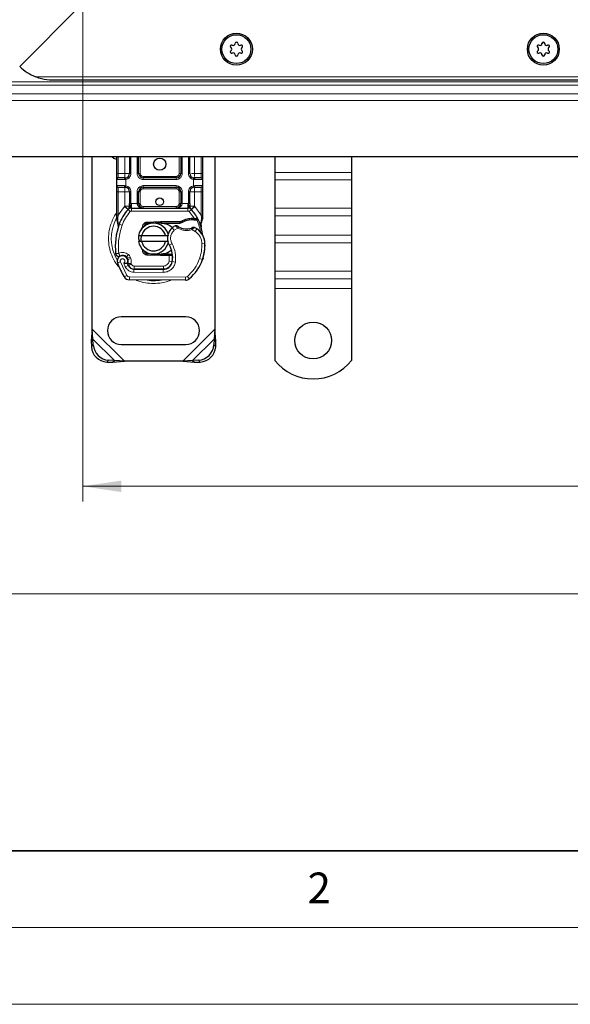
# Model space of a CAD drawing. Units: millimetres. Extents: x 0 to 420, y 0 to 297.
# Drawn here: x 70 to 106, y 0 to 64 of the extents above; entities that cross this region are included whole.
import ezdxf

# ---------------------------------------------------------------- set-up
doc = ezdxf.new("R2010")
doc.units = ezdxf.units.MM
doc.styles.add('SLDTEXTSTYLE0', font='TXT', dxfattribs={"width": 0.605})
doc.dimstyles.new('SLDDIMSTYLE0', dxfattribs={"dimtxt": 2.568319, "dimasz": 2.5, "dimexe": 0, "dimexo": 0.0625, "dimgap": 0.64208, "dimtad": 1, "dimlfac": 5, "dimrnd": 1e-09, "dimzin": 12, "dimdsep": 46, "dimtxsty": 'SLDTEXTSTYLE0', "dimsah": 1, "dimcen": 0.09, "dimadec": 0, "dimazin": 3, "dimtfac": 1, "dimtdec": 3, "dimtofl": 0, "dimtmove": 0, "dimatfit": 3, "dimfxl": 0, "dimfrac": 2, "dimtolj": 1, "dimtzin": 12, "dimarcsym": 0})

# ---------------------------------------------------------------- blocks, each defined once
blk = doc.blocks.new('_D_3')
at = {"color": 7, "linetype": 'Continuous', "lineweight": 0}
for p, q in [((74.534, 64.97), (74.534, 32.77)), ((174.534, 64.97), (174.534, 32.77)), ((74.534, 33.77), (174.534, 33.77))]:
    blk.add_line(p, q, dxfattribs=at)
at = {"color": 7, "linetype": 'Continuous', "lineweight": 18}
for points in [[(74.534, 33.77), (77.034, 33.395), (77.034, 34.145)], [(174.534, 33.77), (172.034, 34.145), (172.034, 33.395)]]:
    blk.add_solid(points, dxfattribs=at)
at = {"color": 7, "linetype": 'Continuous', "lineweight": 18, "insert": (121.594, 37.181), "char_height": 2.6458, "attachment_point": 1, "style": 'SLDTEXTSTYLE0'}
blk.add_mtext('500', dxfattribs=at)
blk = doc.blocks.new('_D_4')
at = {"color": 7, "linetype": 'Continuous', "lineweight": 0}
for p, q in [((64.534, 57.97), (64.534, 25.77)), ((184.534, 57.97), (184.534, 25.77)), ((64.534, 26.77), (184.534, 26.77))]:
    blk.add_line(p, q, dxfattribs=at)
at = {"color": 7, "linetype": 'Continuous', "lineweight": 18}
for points in [[(64.534, 26.77), (67.034, 26.395), (67.034, 27.145)], [(184.534, 26.77), (182.034, 27.145), (182.034, 26.395)]]:
    blk.add_solid(points, dxfattribs=at)
at = {"color": 7, "linetype": 'Continuous', "lineweight": 18, "insert": (121.594, 30.181), "char_height": 2.6458, "attachment_point": 1, "style": 'SLDTEXTSTYLE0'}
blk.add_mtext('600', dxfattribs=at)

msp = doc.modelspace()

# ---------------------------------------------------------------- linework, layer by layer
at = {"color": 7, "linetype": 'Continuous', "lineweight": 25}
for p, q in [((70.4129, 61.1486), (74.3342, 65.0699)), ((74.3342, 65.0699), (70.4129, 61.1486)), ((72.5342, 60.2699), (176.5342, 60.2699)), ((67.5342, 55.2699), (124.5342, 55.2699)), ((75.1342, 44.0221), (75.1342, 55.2699)), ((76.7342, 54.1699), (76.7342, 55.2699)), ((77.5644, 55.2699), (77.5644, 54.1699)), ((78.1644, 54.1699), (78.1644, 55.2699)), ((80.9039, 55.2699), (80.9039, 54.1699)), ((81.5039, 54.1699), (81.5039, 55.2699)), ((82.3342, 55.2699), (82.3342, 54.1699)), ((83.1342, 55.2699), (83.1342, 44.0221)), ((87.0342, 55.2699), (87.0342, 54.2359)), ((92.0342, 55.2699), (92.0342, 54.2359)), ((87.0342, 54.2359), (87.0342, 53.741)), ((92.0342, 54.2359), (92.0342, 53.741)), ((76.7342, 53.3699), (76.7342, 53.7699)), ((77.2644, 53.8699), (77.3168, 53.8745)), ((80.6039, 53.8699), (78.4644, 53.8699)), ((81.8039, 53.8699), (81.7516, 53.8745)), ((82.3342, 53.7699), (82.3342, 53.3699)), ((87.0342, 53.741), (87.0342, 51.9025)), ((92.0342, 53.741), (92.0342, 51.9025)), ((76.7342, 51.4431), (76.7342, 52.9699)), ((77.2644, 53.2699), (77.3168, 53.2653)), ((77.2644, 53.2699), (77.3465, 53.2536)), ((77.5644, 52.9699), (77.5644, 52.2093)), ((78.1644, 52.2099), (78.1644, 52.9699)), ((78.4644, 53.2699), (80.6039, 53.2699)), ((80.9039, 52.9699), (80.9039, 52.2099)), ((81.5039, 52.2093), (81.5039, 52.9699)), ((81.8039, 53.2699), (81.7516, 53.2653)), ((82.3342, 52.9699), (82.3342, 51.4431)), ((76.7342, 51.25), (76.7342, 51.4431)), ((77.4782, 51.8204), (77.483, 51.8253)), ((77.6919, 51.9099), (81.3764, 51.9099)), ((81.5853, 51.8253), (81.5902, 51.8204)), ((82.3342, 51.4431), (82.3342, 51.2856)), ((87.0342, 51.9025), (87.0342, 51.4075)), ((87.0342, 51.4075), (87.0342, 50.1347)), ((92.0342, 51.9025), (92.0342, 51.4075)), ((92.0342, 51.4075), (92.0342, 50.1347)), ((76.7342, 51.25), (76.7385, 51.1876)), ((76.7385, 51.1876), (76.7501, 51.1288)), ((76.739, 51.1908), (76.7489, 51.1337)), ((76.7501, 51.1288), (76.8144, 50.8223)), ((76.8351, 50.8742), (76.829, 50.6636)), ((78.715, 50.994), (79.5898, 51.029)), ((78.9536, 50.9035), (78.719, 50.8941)), ((79.5938, 50.9291), (79.2355, 50.9148)), ((79.5898, 51.029), (79.6342, 51.0299)), ((79.6342, 51.0299), (80.9173, 51.0299)), ((79.6342, 50.9299), (80.8476, 50.9299)), ((80.8476, 50.9299), (80.9173, 51.0299)), ((80.8476, 50.9299), (81.0323, 50.9831)), ((81.0323, 50.9831), (80.9173, 51.0299)), ((81.596, 51.2421), (81.7729, 51.242)), ((81.7701, 51.142), (81.8303, 51.1397)), ((81.7729, 51.242), (81.8352, 51.2393)), ((82.02, 51.2087), (81.965, 51.1301)), ((82.2139, 50.9181), (82.2358, 50.6556)), ((82.2357, 50.708), (82.2354, 50.8642)), ((82.3342, 51.2856), (82.3206, 51.1821)), ((76.8318, 50.6628), (76.829, 50.6636)), ((78.1544, 50.1199), (78.3596, 50.1199)), ((78.3525, 50.5273), (78.4294, 50.6563)), ((78.3596, 50.1199), (79.9088, 50.1199)), ((79.9088, 50.1199), (80.114, 50.1199)), ((82.232, 50.6703), (82.2355, 50.6566)), ((87.0342, 50.1347), (87.0342, 49.6397)), ((92.0342, 50.1347), (92.0342, 49.6397)), ((78.3596, 49.7199), (78.1544, 49.7199)), ((79.9088, 49.7199), (78.3596, 49.7199)), ((80.114, 49.7199), (79.9088, 49.7199)), ((87.0342, 49.6397), (87.0342, 47.8013)), ((92.0342, 49.6397), (92.0342, 47.8013)), ((79.5898, 48.8108), (78.715, 48.8458)), ((78.719, 48.9457), (78.9536, 48.9363)), ((79.2355, 48.9251), (79.5938, 48.9107)), ((79.6342, 48.8099), (79.5898, 48.8108)), ((80.1472, 48.9099), (79.6342, 48.9099)), ((80.1472, 48.8099), (79.6342, 48.8099)), ((80.1542, 48.9099), (80.1472, 48.9099)), ((80.1609, 48.8099), (80.1472, 48.8099)), ((80.3617, 48.8106), (80.2498, 48.9099)), ((80.2498, 48.9099), (80.3656, 48.9099)), ((77.4624, 48.5515), (77.4315, 48.6426)), ((77.5024, 48.1654), (77.4614, 48.256)), ((82.3583, 48.6395), (82.3157, 48.525)), ((77.8567, 47.9273), (79.7639, 47.9176)), ((79.7742, 47.9299), (77.867, 47.9299)), ((79.8879, 47.9299), (79.7742, 47.9299)), ((87.0342, 47.8013), (87.0342, 47.3063)), ((92.0342, 47.8013), (92.0342, 47.3063)), ((81.2076, 47.2102), (77.5626, 47.2288)), ((87.0342, 47.3063), (87.0342, 46.6699)), ((92.0342, 47.3063), (92.0342, 46.6699)), ((87.0342, 46.6699), (87.0342, 41.9724)), ((92.0342, 46.6699), (92.0342, 41.9724)), ((81.2342, 44.8199), (77.0342, 44.8199)), ((75.1342, 44.0221), (75.0669, 43.2526)), ((75.1865, 43.3722), (75.1342, 44.0221)), ((83.1342, 44.0221), (83.0819, 43.3722)), ((83.2014, 43.2526), (83.1342, 44.0221)), ((75.1865, 43.3722), (75.0669, 43.2526)), ((75.0669, 43.2526), (75.0857, 42.8714)), ((75.2052, 42.9909), (75.1865, 43.3722)), ((77.0342, 43.0199), (81.2342, 43.0199)), ((83.0819, 43.3722), (83.0632, 42.9909)), ((83.2014, 43.2526), (83.0819, 43.3722)), ((83.1827, 42.8714), (83.2014, 43.2526)), ((76.0857, 41.8714), (76.4669, 41.8526)), ((76.5865, 41.9722), (76.2052, 41.9909)), ((76.4669, 41.8526), (76.5865, 41.9722)), ((76.4669, 41.8526), (77.2364, 41.9199)), ((77.2364, 41.9199), (76.5865, 41.9722)), ((81.032, 41.9199), (77.2364, 41.9199)), ((81.6819, 41.9722), (81.032, 41.9199)), ((81.032, 41.9199), (81.8014, 41.8526)), ((82.0632, 41.9909), (81.6819, 41.9722)), ((81.6819, 41.9722), (81.8014, 41.8526)), ((81.8014, 41.8526), (82.1827, 41.8714))]:
    msp.add_line(p, q, dxfattribs=at)
at = {"color": 8, "linetype": 'Continuous', "lineweight": 18}
for p, q in [((71.4572, 60.4699), (177.6112, 60.4699)), ((124.5342, 59.922), (69.1863, 59.922)), ((69.3985, 60.1342), (124.5342, 60.1342)), ((68.6099, 59.3456), (124.5342, 59.3456)), ((68.1857, 58.9214), (124.5342, 58.9214)), ((76.8342, 54.1699), (76.8342, 55.2699)), ((77.2644, 54.1699), (77.2644, 55.2699)), ((77.6644, 55.2699), (77.6644, 54.1699)), ((78.0644, 54.1699), (78.0644, 55.2699)), ((78.2644, 55.2699), (78.2644, 54.1699)), ((80.8039, 54.1699), (80.8039, 55.2699)), ((81.0039, 55.2699), (81.0039, 54.1699)), ((81.4039, 54.1699), (81.4039, 55.2699)), ((81.8039, 55.2699), (81.8039, 54.1699)), ((82.2342, 55.2699), (82.2342, 54.1699)), ((76.7342, 54.1699), (76.8342, 54.1699)), ((76.8342, 53.8699), (76.8342, 54.1699)), ((76.8342, 54.1699), (77.2644, 54.1699)), ((77.6644, 54.1699), (77.5644, 54.1699)), ((78.0644, 54.1699), (78.1644, 54.1699)), ((78.1644, 54.1699), (78.2644, 54.1699)), ((78.4644, 53.9699), (78.4644, 53.8699)), ((78.4644, 53.9699), (80.6039, 53.9699)), ((80.6039, 53.8699), (80.6039, 53.9699)), ((80.8039, 54.1699), (80.9039, 54.1699)), ((80.9039, 54.1699), (81.0039, 54.1699)), ((81.4039, 54.1699), (81.5039, 54.1699)), ((81.8039, 54.1699), (82.2342, 54.1699)), ((82.2342, 54.1699), (82.2342, 53.8699)), ((82.3342, 54.1699), (82.2342, 54.1699)), ((92.0342, 54.2359), (87.0342, 54.2359)), ((77.2505, 53.7699), (76.7342, 53.7699)), ((76.7342, 53.3699), (77.2505, 53.3699)), ((77.3342, 53.776), (77.2505, 53.7699)), ((77.2505, 53.3699), (77.3342, 53.3638)), ((77.3342, 53.776), (77.3342, 53.3638)), ((78.4644, 53.7699), (78.4644, 53.8699)), ((80.6039, 53.7699), (78.4644, 53.7699)), ((78.4644, 53.3699), (80.6039, 53.3699)), ((78.4644, 53.3699), (78.4644, 53.2699)), ((80.6039, 53.7699), (80.6039, 53.8699)), ((80.6039, 53.3699), (80.6039, 53.2699)), ((81.7342, 53.3638), (81.7342, 53.776)), ((81.8179, 53.7699), (81.7342, 53.776)), ((81.7342, 53.3638), (81.8179, 53.3699)), ((82.3342, 53.7699), (81.8179, 53.7699)), ((81.8179, 53.3699), (82.3342, 53.3699)), ((92.0342, 53.741), (87.0342, 53.741)), ((76.7342, 52.9699), (76.8342, 52.9699)), ((76.8342, 52.9699), (76.8342, 53.2699)), ((77.2644, 52.9699), (76.8342, 52.9699)), ((76.8342, 51.4431), (76.8342, 52.9699)), ((77.2644, 52.0309), (77.2644, 52.9699)), ((77.6644, 52.9699), (77.5644, 52.9699)), ((77.6644, 52.9699), (77.6644, 52.2093)), ((78.0644, 52.2099), (78.0644, 52.9699)), ((78.0644, 52.9699), (78.1644, 52.9699)), ((78.2644, 52.9699), (78.1644, 52.9699)), ((78.2644, 52.9699), (78.2644, 52.2099)), ((78.4644, 53.2699), (78.4644, 53.1699)), ((80.6039, 53.1699), (78.4644, 53.1699)), ((80.6039, 53.1699), (80.6039, 53.2699)), ((80.9039, 52.9699), (80.8039, 52.9699)), ((80.8039, 52.2099), (80.8039, 52.9699)), ((81.0039, 52.9699), (80.9039, 52.9699)), ((81.0039, 52.9699), (81.0039, 52.2099)), ((81.4039, 52.2093), (81.4039, 52.9699)), ((81.4039, 52.9699), (81.5039, 52.9699)), ((82.2342, 52.9699), (81.8039, 52.9699)), ((81.8039, 52.9699), (81.8039, 52.0309)), ((82.2342, 53.2699), (82.2342, 52.9699)), ((82.3342, 52.9699), (82.2342, 52.9699)), ((82.2342, 52.9699), (82.2342, 51.4431)), ((76.8342, 51.4431), (77.2498, 52.0155)), ((77.2498, 52.0155), (77.2644, 52.0309)), ((77.2498, 52.0155), (77.4709, 51.8127)), ((77.6644, 52.2093), (77.6919, 52.2099)), ((77.6919, 51.9099), (77.6919, 52.2099)), ((77.6919, 52.2099), (78.0644, 52.2099)), ((78.1644, 52.2099), (78.2644, 52.2099)), ((78.4644, 52.0099), (78.4644, 51.9099)), ((78.4644, 52.0099), (80.6039, 52.0099)), ((80.6039, 51.9099), (80.6039, 52.0099)), ((80.8039, 52.2099), (80.9039, 52.2099)), ((81.0039, 52.2099), (81.3764, 52.2099)), ((81.3764, 52.2099), (81.3764, 51.9099)), ((81.3764, 52.2099), (81.4039, 52.2093)), ((81.5975, 51.8127), (81.8186, 52.0155)), ((81.8039, 52.0309), (81.8186, 52.0155)), ((81.8186, 52.0155), (82.2342, 51.4431)), ((76.814, 51.2599), (76.8342, 51.4431)), ((77.6182, 51.6775), (77.4709, 51.8127)), ((77.6919, 51.9099), (77.6919, 51.7099)), ((77.6919, 51.7099), (81.3764, 51.7099)), ((81.3764, 51.7099), (81.3764, 51.9099)), ((81.5975, 51.8127), (81.4501, 51.6775)), ((81.7729, 51.242), (81.4501, 51.6775)), ((82.2342, 51.4431), (82.2508, 51.294)), ((92.0342, 51.9025), (87.0342, 51.9025)), ((87.0342, 51.4075), (92.0342, 51.4075)), ((76.7567, 51.3047), (76.7392, 51.2741)), ((76.814, 51.2599), (76.8116, 51.2135)), ((76.8139, 51.1694), (76.8116, 51.2135)), ((76.8139, 51.1694), (76.8351, 50.8742)), ((76.8943, 50.8532), (76.8351, 50.8742)), ((77.0829, 50.7866), (76.8943, 50.8532)), ((78.715, 50.994), (78.719, 50.8941)), ((79.5938, 50.9291), (79.5898, 51.029)), ((79.6342, 51.0299), (79.6342, 50.9299)), ((81.5988, 51.1421), (81.596, 51.2421)), ((81.7729, 51.242), (81.7701, 51.142)), ((81.8352, 51.2393), (81.8303, 51.1397)), ((82.2139, 50.9181), (82.2505, 51.2207)), ((82.2508, 51.294), (82.2505, 51.2207)), ((80.4866, 50.4681), (80.3557, 50.6194)), ((80.7142, 50.6065), (80.4866, 50.4681)), ((81.8491, 50.387), (81.6384, 50.5085)), ((81.9619, 50.5522), (81.8491, 50.387)), ((92.0342, 50.1347), (87.0342, 50.1347)), ((80.339, 49.5881), (80.1659, 49.4878)), ((82.4847, 49.5888), (82.2848, 49.5842)), ((82.4846, 49.5949), (82.4864, 49.595)), ((92.0342, 49.6397), (87.0342, 49.6397)), ((77.4916, 48.891), (77.3668, 48.7347)), ((78.719, 48.9457), (78.715, 48.8458)), ((79.5898, 48.8108), (79.5938, 48.9107)), ((79.6342, 48.9099), (79.6342, 48.8099)), ((80.1472, 48.8099), (80.1472, 48.9099)), ((80.1491, 48.4478), (80.1609, 48.8099)), ((80.1609, 48.8099), (80.1542, 48.9099)), ((76.9745, 48.4012), (76.7859, 48.3346)), ((76.9745, 48.4012), (77.3945, 47.5237)), ((77.1953, 48.3239), (77.2957, 48.088)), ((77.2957, 48.088), (77.4773, 48.1717)), ((77.4315, 48.6426), (77.6209, 48.7068)), ((77.4624, 48.5515), (77.6518, 48.6158)), ((77.5024, 48.1654), (77.6847, 48.2476)), ((77.6518, 48.6158), (77.6209, 48.7068)), ((77.6847, 48.2476), (77.6653, 48.2905)), ((80.1491, 48.4478), (80.3464, 48.4151)), ((80.5556, 48.3828), (80.3584, 48.4165)), ((80.3811, 48.7099), (80.3672, 48.7099)), ((82.1351, 48.6146), (82.3244, 48.5499)), ((82.3583, 48.6395), (82.3538, 48.6408)), ((77.2243, 47.4186), (77.3945, 47.5237)), ((77.8557, 47.7273), (77.8567, 47.9273)), ((77.8557, 47.7273), (79.7629, 47.7176)), ((77.867, 48.1299), (79.7742, 48.1299)), ((77.867, 48.1299), (77.867, 47.9299)), ((79.7639, 47.9176), (79.7629, 47.7176)), ((79.7742, 47.9299), (79.7742, 48.1299)), ((80.2249, 48.1299), (80.2124, 48.1299)), ((92.0342, 47.8013), (87.0342, 47.8013)), ((77.5636, 47.4288), (77.5626, 47.2288)), ((77.5636, 47.4288), (81.2086, 47.4102)), ((81.2076, 47.2102), (81.2086, 47.4102)), ((81.3376, 47.4564), (81.4655, 47.3027)), ((87.0342, 47.3063), (92.0342, 47.3063)), ((92.0342, 46.6699), (87.0342, 46.6699)), ((77.2364, 41.9199), (75.1342, 44.0221)), ((83.1342, 44.0221), (81.032, 41.9199)), ((76.5865, 41.9722), (75.1865, 43.3722)), ((83.0819, 43.3722), (81.6819, 41.9722)), ((75.0857, 42.8714), (75.2052, 42.9909)), ((83.0632, 42.9909), (83.1827, 42.8714)), ((76.2052, 41.9909), (76.0857, 41.8714)), ((82.1827, 41.8714), (82.0632, 41.9909))]:
    msp.add_line(p, q, dxfattribs=at)
at = {"color": 7, "linetype": 'Continuous', "lineweight": 35}
msp.add_line((20, 10), (415, 10), dxfattribs=at)
at = {"color": 7, "linetype": 'Continuous', "lineweight": 18}
for p, q in [((15, 5), (415, 5)), ((0, 0), (420, 0))]:
    msp.add_line(p, q, dxfattribs=at)
at = {"color": 7, "linetype": 'Continuous', "lineweight": 25, "flags": 128}
for points in [[(76.4117, 55.2699), (76.5476, 55.1628), (76.7342, 55.0714)], [(80.1659, 49.4878), (80.1, 49.6285), (80.0949, 49.6425)]]:
    msp.add_lwpolyline(points, dxfattribs=at)
at = {"color": 7, "linetype": 'Continuous', "lineweight": 25}
for centre, radius in [((84.5342, 62.2699), 1.04), ((84.5342, 62.2699), 0.943), ((104.5342, 62.2699), 1.04), ((104.5342, 62.2699), 0.943), ((79.5342, 54.7699), 0.4), ((79.5342, 52.3199), 0.25), ((89.5342, 43.2699), 1.2)]:
    msp.add_circle(centre, radius, dxfattribs=at)
for centre, radius, start, end in [((84.2146, 62.4544), 0.088, 62.193382, 237.806618), ((84.0985, 62.2699), 0.13, 302.193382, 57.806618), ((84.3163, 62.6472), 0.13, 242.193382, 357.806618), ((84.5342, 62.6389), 0.088, 2.193382, 177.806618), ((84.752, 62.6472), 0.13, 182.193382, 297.806618), ((84.8538, 62.4544), 0.088, 302.193382, 117.806618), ((84.9699, 62.2699), 0.13, 122.193382, 237.806618), ((104.2146, 62.4544), 0.088, 62.193382, 237.806618), ((104.0985, 62.2699), 0.13, 302.193382, 57.806618), ((104.3163, 62.6472), 0.13, 242.193382, 357.806618), ((104.5342, 62.6389), 0.088, 2.193382, 177.806618), ((104.752, 62.6472), 0.13, 182.193382, 297.806618), ((104.8538, 62.4544), 0.088, 302.193382, 117.806618), ((104.9699, 62.2699), 0.13, 122.193382, 237.806618), ((84.2146, 62.0854), 0.088, 122.193382, 297.806618), ((84.3163, 61.8926), 0.13, 2.193382, 117.806618), ((84.5342, 61.9009), 0.088, 182.193382, 357.806618), ((84.752, 61.8926), 0.13, 62.193382, 177.806618), ((84.8538, 62.0854), 0.088, 242.193382, 57.806618), ((104.2146, 62.0854), 0.088, 122.193382, 297.806618), ((104.3163, 61.8926), 0.13, 2.193382, 117.806618), ((104.5342, 61.9009), 0.088, 182.193382, 357.806618), ((104.752, 61.8926), 0.13, 62.193382, 177.806618), ((104.8538, 62.0854), 0.088, 242.193382, 57.806618), ((72.5342, 63.2699), 3, 225, 248.96053), ((77.2644, 54.1699), 0.3, 280.041733, 360), ((78.4644, 54.1699), 0.3, 180, 270), ((80.6039, 54.1699), 0.3, 270, 360), ((81.8039, 54.1699), 0.3, 180, 259.958267), ((76.8342, 53.7699), 0.1, 90, 180), ((76.8342, 53.3699), 0.1, 180, 270), ((82.2342, 53.7699), 0.1, 360, 90), ((82.2342, 53.3699), 0.1, 270, 360), ((77.2644, 52.9699), 0.3, 0, 79.958267), ((78.4644, 52.9699), 0.3, 90, 180), ((80.6039, 52.9699), 0.3, 0, 90), ((81.8039, 52.9699), 0.3, 100.041733, 180), ((78.4644, 52.2099), 0.3, 201.280819, 233.854605), ((79.5342, 49.9199), 2.8, 137.468146, 160.528995), ((77.6919, 51.6099), 0.3, 90, 137.468146), ((81.3764, 51.6099), 0.3, 42.531854, 90), ((79.5342, 49.9199), 2.8, 27.404614, 42.531854), ((81.0427, 49.3866), 4.4, 160.528995, 185.82991), ((79.1342, 49.9199), 1, 11.536959, 168.463041), ((79.1342, 49.9199), 0.8, 14.477512, 165.522488), ((78.727, 50.6942), 0.2, 92.292443, 173.953234), ((79.6342, 49.9199), 1.01, 90, 92.292443), ((81.0102, 49.8632), 1, 115.976067, 130.876551), ((81.6328, 49.9326), 1.21, 91.608611, 119.753211), ((81.6833, 48.1333), 3.01, 88.348676, 91.608611), ((79.5342, 49.9199), 2.8, 15.233118, 27.404614), ((80.9447, 49.9389), 0.9, 168.313017, 194.382683), ((80.9447, 49.9389), 0.9, 130.876551, 161.972491), ((81.2826, 51.5599), 1.01, 239.197194, 288.699754), ((80.9466, 49.0658), 1.8, 55.666265, 61.386957), ((81.285, 49.5612), 1.2, 1.315727, 55.666265), ((79.5342, 49.9199), 2.8, 7.172778, 15.233118), ((81.2869, 49.5613), 1.2, 1.608611, 25.790229), ((79.1342, 49.9199), 1, 191.536959, 348.463041), ((79.1342, 49.9199), 0.8, 194.477512, 345.522488), ((78.7813, 48.6861), 1.6, 350.301544, 30.074294), ((79.4855, 49.5199), 3, 341.135988, 1.315727), ((79.4876, 49.5108), 3, 343.116259, 1.608611), ((77.116, 48.4511), 0.35, 332.273526, 199.454179), ((77.1235, 48.4299), 0.39, 51.398791, 116.051743), ((78.727, 49.1456), 0.2, 186.046766, 267.707557), ((79.6342, 49.9199), 1.01, 267.707557, 270), ((78.7876, 48.6733), 1.58, 350.594428, 4.984532), ((81.2742, 49.9199), 4.76, 199.454179, 211.700174), ((77.2421, 48.5784), 0.2, 18.730206, 51.398791), ((81.2742, 49.9199), 4.18, 202.975359, 204.723179), ((77.1042, 48.4301), 0.3782, 340.068623, 18.730206), ((77.8588, 48.3473), 0.42, 204.723179, 269.707116), ((77.867, 48.3299), 0.4, 204.291063, 270), ((79.767, 48.5176), 0.6, 269.707116, 350.301544), ((79.7742, 48.5099), 0.58, 270, 350.594428), ((79.6748, 49.4552), 2.8, 309.75692, 341.135988), ((77.5647, 47.6288), 0.4, 211.700174, 269.707116), ((81.2096, 47.6102), 0.4, 269.707116, 309.75692), ((77.0342, 43.9199), 0.9, 90, 270), ((81.2342, 43.9199), 0.9, 270, 90), ((76.1542, 42.9399), 1.0708, 183.671152, 266.328848), ((76.2738, 43.0595), 1.0708, 183.671152, 266.328848), ((81.9946, 43.0595), 1.0708, 273.671152, 356.328848), ((82.1141, 42.9399), 1.0708, 273.671152, 356.328848), ((89.5342, 43.9699), 3.2, 218.624833, 321.375167)]:
    msp.add_arc(centre, radius, start, end, dxfattribs=at)
at = {"color": 8, "linetype": 'Continuous', "lineweight": 18}
for centre, radius, start, end in [((79.1342, 49.9199), 2.7514, 151.826174, 210.808146), ((79.1342, 49.9199), 2.7514, 258.517405, 280.896826), ((81.2096, 47.6102), 0.2, 269.707116, 309.75692)]:
    msp.add_arc(centre, radius, start, end, dxfattribs=at)
at = {"color": 7, "linetype": 'Continuous', "lineweight": 25}
for points, knots in [([(71.4572, 60.4699), (71.5843, 60.4268), (71.9364, 60.3075), (72.3011, 60.27), (72.5326, 60.2699), (72.5342, 60.2699)], [0, 0, 0, 0, 0.3596384, 0.9956258, 1, 1, 1, 1]), ([(76.7342, 53.7699), (76.7342, 53.7753), (76.7342, 53.7836), (76.7342, 53.8334), (76.7342, 53.885), (76.7342, 53.9487), (76.7342, 54.0419), (76.7342, 54.1196), (76.7342, 54.1699)], [0, 0, 0, 0, 0.2394429, 0.3696359, 0.4999999, 0.6301929, 0.7605571, 1, 1, 1, 1]), ([(82.3342, 54.1699), (82.3342, 54.1196), (82.3342, 54.0419), (82.3342, 53.9487), (82.3342, 53.8851), (82.3342, 53.8334), (82.3342, 53.7836), (82.3342, 53.7753), (82.3342, 53.7699)], [0, 0, 0, 0, 0.2394429, 0.3696359, 0.4999999, 0.6301929, 0.7605571, 1, 1, 1, 1]), ([(76.7342, 52.9699), (76.7342, 53.0202), (76.7342, 53.0979), (76.7342, 53.1911), (76.7342, 53.2547), (76.7342, 53.3064), (76.7342, 53.3562), (76.7342, 53.3645), (76.7342, 53.3699)], [0, 0, 0, 0, 0.2394429, 0.3696359, 0.4999999, 0.6301929, 0.7605571, 1, 1, 1, 1]), ([(77.2644, 53.8699), (77.2081, 53.8699), (77.0917, 53.8699), (76.949, 53.8699), (76.8521, 53.8699), (76.84, 53.8699), (76.8342, 53.8699)], [0, 0, 0, 0, 0.24182894, 0.5, 0.75817106, 1, 1, 1, 1]), ([(82.2342, 53.8699), (82.2284, 53.8699), (82.2163, 53.8699), (82.1194, 53.8699), (81.9767, 53.8699), (81.8603, 53.8699), (81.8039, 53.8699)], [0, 0, 0, 0, 0.2418289, 0.5, 0.7581711, 1, 1, 1, 1]), ([(82.3342, 53.3699), (82.3342, 53.3645), (82.3342, 53.3562), (82.3342, 53.3064), (82.3342, 53.2548), (82.3342, 53.1911), (82.3342, 53.0979), (82.3342, 53.0202), (82.3342, 52.9699)], [0, 0, 0, 0, 0.2394429, 0.3696359, 0.4999999, 0.6301929, 0.7605571, 1, 1, 1, 1]), ([(76.8342, 53.2699), (76.84, 53.2699), (76.8521, 53.2699), (76.949, 53.2699), (77.0917, 53.2699), (77.2081, 53.2699), (77.2644, 53.2699)], [0, 0, 0, 0, 0.2418289, 0.5, 0.7581711, 1, 1, 1, 1]), ([(81.8039, 53.2699), (81.8603, 53.2699), (81.9767, 53.2699), (82.1194, 53.2699), (82.2163, 53.2699), (82.2284, 53.2699), (82.2342, 53.2699)], [0, 0, 0, 0, 0.24182894, 0.5, 0.75817106, 1, 1, 1, 1]), ([(77.4782, 51.8204), (77.5211, 51.8583), (77.5829, 51.9127), (77.6394, 51.9866), (77.6577, 52.035), (77.6603, 52.0619), (77.6615, 52.0753)], [0, 0, 0, 0, 0.5432892, 0.7812437, 0.8906704, 1, 1, 1, 1]), ([(77.4782, 51.8204), (77.4976, 51.8433), (77.5267, 51.8777), (77.558, 51.9526), (77.5624, 52.0065), (77.5644, 52.0309)], [0, 0, 0, 0, 0.5198855, 0.7820128, 1, 1, 1, 1]), ([(77.5644, 52.0309), (77.5644, 52.0594), (77.5644, 52.1165), (77.5644, 52.1783), (77.5644, 52.2093)], [0, 0, 0, 0, 0.50000518, 1, 1, 1, 1]), ([(78.0644, 52.2099), (78.0659, 52.191), (78.0688, 52.1518), (78.0923, 52.0952), (78.1299, 52.0416), (78.2026, 51.9762), (78.3168, 51.9215), (78.415, 51.9138), (78.4644, 51.9099)], [0, 0, 0, 0, 0.08888506, 0.18408909, 0.29428261, 0.42253908, 0.7088702, 1, 1, 1, 1]), ([(78.1644, 52.2099), (78.1655, 52.191), (78.1677, 52.1518), (78.1853, 52.0952), (78.2135, 52.0416), (78.2681, 51.9762), (78.3537, 51.9215), (78.4273, 51.9138), (78.4644, 51.9099)], [0, 0, 0, 0, 0.0888886, 0.1840893, 0.294292, 0.4225392, 0.7088703, 1, 1, 1, 1]), ([(80.6039, 51.9099), (80.641, 51.9138), (80.7146, 51.9215), (80.8003, 51.9762), (80.8549, 52.0416), (80.8831, 52.0952), (80.9007, 52.1518), (80.9029, 52.191), (80.9039, 52.2099)], [0, 0, 0, 0, 0.2911298, 0.5774609, 0.7057174, 0.8159109, 0.9111149, 1, 1, 1, 1]), ([(81.4068, 52.0753), (81.4081, 52.0619), (81.4107, 52.035), (81.4289, 51.9866), (81.4854, 51.9127), (81.5472, 51.8583), (81.5902, 51.8204)], [0, 0, 0, 0, 0.1093195, 0.2187549, 0.4567095, 1, 1, 1, 1]), ([(81.5039, 52.2093), (81.5039, 52.1783), (81.5039, 52.1165), (81.5039, 52.0594), (81.5039, 52.0309)], [0, 0, 0, 0, 0.4999948, 1, 1, 1, 1]), ([(81.5902, 51.8204), (81.5708, 51.8433), (81.5417, 51.8777), (81.5103, 51.9526), (81.5059, 52.0065), (81.5039, 52.0309)], [0, 0, 0, 0, 0.5198881, 0.7820105, 1, 1, 1, 1]), ([(76.8144, 50.8223), (76.8216, 50.7795), (76.8297, 50.7317), (76.8297, 50.6936), (76.8297, 50.6897)], [0, 0, 0, 0, 0.89612606, 1, 1, 1, 1]), ([(79.6342, 50.9299), (79.7637, 50.9128), (80.0226, 50.8786), (80.2793, 50.7393), (80.3546, 50.6249), (80.3576, 50.6202)], [0, 0, 0, 0, 0.489653, 0.979306, 1, 1, 1, 1]), ([(80.676, 50.7523), (80.6764, 50.752), (80.6771, 50.7515), (80.6829, 50.7472), (80.6916, 50.7408), (80.7069, 50.7299), (80.7316, 50.713), (80.7542, 50.6992), (80.7654, 50.6924)], [0, 0, 0, 0, 0.1315025, 0.2619867, 0.388149, 0.5159695, 0.7596627, 1, 1, 1, 1]), ([(81.8303, 51.1397), (81.8482, 51.1387), (81.883, 51.1368), (81.9213, 51.1339), (81.9443, 51.132), (81.9561, 51.1309), (81.9636, 51.1302), (81.9646, 51.1301), (81.965, 51.1301)], [0, 0, 0, 0, 0.2912598, 0.5654459, 0.6879243, 0.8028337, 0.9033298, 1, 1, 1, 1]), ([(81.8352, 51.2393), (81.8623, 51.237), (81.9141, 51.2325), (81.9734, 51.2215), (82.0125, 51.2111), (82.0176, 51.2095), (82.02, 51.2087)], [0, 0, 0, 0, 0.2949533, 0.5626064, 0.7961003, 1, 1, 1, 1]), ([(82.2354, 50.8642), (82.2485, 50.9131), (82.2747, 51.0111), (82.3053, 51.125), (82.3206, 51.1821)], [0, 0, 0, 0, 0.4989143, 1, 1, 1, 1]), ([(78.2379, 49.7199), (78.2066, 49.8041), (78.1587, 49.9331), (78.1901, 50.0646), (78.2009, 50.1102)], [0, 0, 0, 0, 0.6530286, 1, 1, 1, 1]), ([(78.3468, 50.1274), (78.3266, 50.0634), (78.2832, 49.9257), (78.3235, 49.7864), (78.3451, 49.7118)], [0, 0, 0, 0, 0.4640958, 1, 1, 1, 1]), ([(81.7177, 50.6484), (81.7172, 50.6482), (81.7162, 50.6477), (81.7082, 50.6439), (81.6965, 50.6385), (81.6767, 50.6299), (81.6463, 50.6172), (81.6197, 50.6079), (81.6064, 50.6032)], [0, 0, 0, 0, 0.1316821, 0.2619678, 0.3866762, 0.5147457, 0.7577354, 1, 1, 1, 1]), ([(82.3673, 50.0834), (82.364, 50.0905), (82.3569, 50.1057), (82.3451, 50.1348), (82.3337, 50.1676), (82.3236, 50.2049), (82.3163, 50.2407), (82.3136, 50.2602), (82.3123, 50.2695)], [0, 0, 0, 0, 0.1053751, 0.2239328, 0.4709015, 0.7361236, 0.8746205, 1, 1, 1, 1]), ([(76.7438, 48.8004), (76.7334, 48.8091), (76.7137, 48.8255), (76.7003, 48.8467), (76.694, 48.8568)], [0, 0, 0, 0, 0.5253166, 1, 1, 1, 1]), ([(78.5321, 49.1039), (78.5355, 49.0901), (78.5425, 49.0617), (78.5597, 49.0364), (78.5687, 49.0234)], [0, 0, 0, 0, 0.48220807, 1, 1, 1, 1]), ([(80.2769, 49.158), (80.1949, 49.0928), (80.0079, 48.9442), (79.7685, 48.9222), (79.6342, 48.9099)], [0, 0, 0, 0, 0.4387867, 1, 1, 1, 1]), ([(80.1542, 48.9099), (80.167, 48.9099), (80.1924, 48.9099), (80.2239, 48.9099), (80.2456, 48.9099), (80.2484, 48.9099), (80.2498, 48.9099)], [0, 0, 0, 0, 0.2543788, 0.5057555, 0.7538042, 1, 1, 1, 1]), ([(80.3617, 48.8106), (80.3587, 48.8106), (80.3542, 48.8106), (80.3279, 48.8104), (80.295, 48.8102), (80.2511, 48.8101), (80.2017, 48.8099), (80.1747, 48.8099), (80.1609, 48.8099)], [0, 0, 0, 0, 0.2512887, 0.3786799, 0.5068557, 0.7419028, 0.8681972, 1, 1, 1, 1]), ([(77.4258, 48.2883), (77.4248, 48.2883), (77.4229, 48.2884), (77.4078, 48.2891), (77.3844, 48.2905), (77.3432, 48.294), (77.2784, 48.3012), (77.223, 48.3163), (77.1953, 48.3239)], [0, 0, 0, 0, 0.1231397, 0.2444406, 0.375002, 0.4996462, 0.7493232, 1, 1, 1, 1])]:
    msp.add_open_spline(points, degree=3, knots=knots, dxfattribs=at)
at = {"color": 8, "linetype": 'Continuous', "lineweight": 18}
for points in [[(77.2644, 54.1699), (77.2644, 54.1306), (77.2644, 54.052), (77.2644, 53.9528), (77.2644, 53.8834), (77.2644, 53.8744), (77.2644, 53.8699)], [(77.2644, 54.1699), (77.3038, 54.1699), (77.3824, 54.1699), (77.4815, 54.1699), (77.5509, 54.1699), (77.5599, 54.1699), (77.5644, 54.1699)], [(77.2505, 53.7699), (77.2507, 53.783), (77.2511, 53.8092), (77.2543, 53.8423), (77.259, 53.8654), (77.2626, 53.8684), (77.2644, 53.8699)], [(77.2644, 53.2699), (77.2626, 53.2714), (77.259, 53.2744), (77.2543, 53.2975), (77.2511, 53.3306), (77.2507, 53.3568), (77.2505, 53.3699)], [(77.3168, 53.8745), (77.317, 53.873), (77.3175, 53.8701), (77.3216, 53.8473), (77.3273, 53.8147), (77.3319, 53.7889), (77.3342, 53.776)], [(77.3342, 53.3638), (77.3319, 53.3509), (77.3273, 53.3251), (77.3216, 53.2925), (77.3175, 53.2697), (77.317, 53.2668), (77.3168, 53.2653)], [(81.7342, 53.776), (81.7365, 53.7889), (81.741, 53.8147), (81.7468, 53.8473), (81.7508, 53.8701), (81.7514, 53.873), (81.7516, 53.8745)], [(81.7516, 53.2653), (81.7514, 53.2668), (81.7508, 53.2697), (81.7468, 53.2925), (81.741, 53.3251), (81.7365, 53.3509), (81.7342, 53.3638)], [(81.8039, 53.8699), (81.8058, 53.8684), (81.8094, 53.8654), (81.814, 53.8423), (81.8173, 53.8092), (81.8177, 53.783), (81.8179, 53.7699)], [(81.8179, 53.3699), (81.8177, 53.3568), (81.8173, 53.3306), (81.814, 53.2975), (81.8094, 53.2744), (81.8058, 53.2714), (81.8039, 53.2699)], [(77.2644, 53.2699), (77.2644, 53.2654), (77.2644, 53.2564), (77.2644, 53.187), (77.2644, 53.0878), (77.2644, 53.0092), (77.2644, 52.9699)], [(77.2644, 52.9699), (77.3038, 52.9699), (77.3824, 52.9699), (77.4815, 52.9699), (77.5509, 52.9699), (77.5599, 52.9699), (77.5644, 52.9699)], [(81.8039, 52.9699), (81.7646, 52.9699), (81.686, 52.9699), (81.5868, 52.9699), (81.5175, 52.9699), (81.5084, 52.9699), (81.5039, 52.9699)], [(81.8039, 52.9699), (81.8039, 53.0092), (81.8039, 53.0878), (81.8039, 53.187), (81.8039, 53.2564), (81.8039, 53.2654), (81.8039, 53.2699)], [(77.4782, 51.8204), (77.475, 51.8236), (77.4685, 51.8299), (77.4191, 51.8786), (77.3485, 51.9482), (77.2924, 52.0033), (77.2644, 52.0309)], [(77.5644, 52.0309), (77.5599, 52.0309), (77.5509, 52.0309), (77.4815, 52.0309), (77.3824, 52.0309), (77.3038, 52.0309), (77.2644, 52.0309)], [(77.5644, 52.2093), (77.5659, 52.2093), (77.569, 52.2093), (77.5921, 52.2093), (77.6251, 52.2093), (77.6513, 52.2093), (77.6644, 52.2093)], [(78.0644, 52.2099), (78.0775, 52.2099), (78.1038, 52.2099), (78.1368, 52.2099), (78.1599, 52.2099), (78.1629, 52.2099), (78.1644, 52.2099)], [(80.9039, 52.2099), (80.9054, 52.2099), (80.9084, 52.2099), (80.9316, 52.2099), (80.9646, 52.2099), (80.9908, 52.2099), (81.0039, 52.2099)], [(81.4039, 52.2093), (81.417, 52.2093), (81.4432, 52.2093), (81.4763, 52.2093), (81.4994, 52.2093), (81.5024, 52.2093), (81.5039, 52.2093)], [(81.8039, 52.0309), (81.7646, 52.0309), (81.686, 52.0309), (81.5868, 52.0309), (81.5175, 52.0309), (81.5084, 52.0309), (81.5039, 52.0309)], [(81.8039, 52.0309), (81.7759, 52.0033), (81.7199, 51.9482), (81.6493, 51.8786), (81.5998, 51.8299), (81.5934, 51.8236), (81.5902, 51.8204)], [(76.7342, 51.4431), (76.7357, 51.4431), (76.7387, 51.4431), (76.7618, 51.4431), (76.7949, 51.4431), (76.8211, 51.4431), (76.8342, 51.4431)], [(77.6182, 51.6775), (77.5065, 51.5425), (77.2831, 51.2726), (77.1496, 50.9486), (77.0829, 50.7866)], [(77.6919, 51.7099), (77.685, 51.7095), (77.6712, 51.7087), (77.6514, 51.702), (77.6332, 51.6919), (77.6232, 51.6823), (77.6182, 51.6775)], [(81.4501, 51.6775), (81.4452, 51.6823), (81.4352, 51.6919), (81.4169, 51.702), (81.3972, 51.7087), (81.3833, 51.7095), (81.3764, 51.7099)], [(82.2342, 51.4431), (82.2473, 51.4431), (82.2735, 51.4431), (82.3066, 51.4431), (82.3297, 51.4431), (82.3327, 51.4431), (82.3342, 51.4431)], [(77.0829, 50.7866), (76.9958, 50.4882), (76.8218, 49.8914), (76.8502, 49.2704), (76.8644, 48.96)], [(81.947, 51.1317), (82.01, 50.9916), (82.1359, 50.7114), (82.1874, 50.4085), (82.2131, 50.257)], [(80.7654, 50.6924), (80.7646, 50.6911), (80.7631, 50.6885), (80.7512, 50.6686), (80.7343, 50.6402), (80.7209, 50.6177), (80.7142, 50.6065)], [(81.6384, 50.5085), (81.6342, 50.5209), (81.6258, 50.5457), (81.6152, 50.577), (81.6078, 50.5989), (81.6069, 50.6018), (81.6064, 50.6032)], [(80.339, 49.5881), (80.4279, 49.3967), (80.6057, 49.0139), (80.5723, 48.5932), (80.5556, 48.3828)], [(82.1351, 48.6146), (82.1815, 48.7729), (82.2741, 49.0895), (82.2812, 49.4193), (82.2848, 49.5842)], [(76.6654, 48.9396), (76.6684, 48.9399), (76.6744, 48.9406), (76.7204, 48.9453), (76.7862, 48.952), (76.8383, 48.9573), (76.8644, 48.96)], [(76.8644, 48.96), (76.8759, 48.9364), (76.8989, 48.8893), (76.928, 48.8299), (76.9483, 48.7884), (76.9509, 48.783), (76.9522, 48.7803)], [(77.4916, 48.891), (77.5198, 48.8649), (77.5761, 48.8128), (77.6059, 48.7422), (77.6209, 48.7068)], [(77.6518, 48.6158), (77.6657, 48.562), (77.6936, 48.4546), (77.6747, 48.3452), (77.6653, 48.2905)], [(77.6847, 48.2476), (77.694, 48.2308), (77.7126, 48.1973), (77.7571, 48.1599), (77.8096, 48.1347), (77.8478, 48.1315), (77.867, 48.1299)], [(82.1351, 48.6146), (82.0421, 48.3941), (81.856, 47.9531), (81.5104, 47.622), (81.3376, 47.4564)]]:
    msp.add_open_spline(points, degree=3, dxfattribs=at)
for points, knots in [([(77.6644, 54.1699), (77.66, 54.1248), (77.6508, 54.0317), (77.5769, 53.9079), (77.4679, 53.8135), (77.3778, 53.7883), (77.3342, 53.776)], [0, 0, 0, 0, 0.2422355, 0.5, 0.7577645, 1, 1, 1, 1]), ([(78.4644, 53.7699), (78.4141, 53.7753), (78.3365, 53.7836), (78.2433, 53.8334), (78.1796, 53.885), (78.1279, 53.9487), (78.0781, 54.0419), (78.0698, 54.1196), (78.0644, 54.1699)], [0, 0, 0, 0, 0.2394429, 0.3696359, 0.4999999, 0.6301929, 0.7605571, 1, 1, 1, 1]), ([(78.2644, 54.1699), (78.2671, 54.1448), (78.2713, 54.1059), (78.2962, 54.0593), (78.322, 54.0275), (78.3538, 54.0016), (78.4004, 53.9767), (78.4393, 53.9726), (78.4644, 53.9699)], [0, 0, 0, 0, 0.239443, 0.3695502, 0.4999998, 0.6301073, 0.760557, 1, 1, 1, 1]), ([(81.0039, 54.1699), (80.9986, 54.1196), (80.9903, 54.0419), (80.9405, 53.9487), (80.8888, 53.8851), (80.8251, 53.8334), (80.7319, 53.7836), (80.6542, 53.7753), (80.6039, 53.7699)], [0, 0, 0, 0, 0.2394429, 0.3696359, 0.4999999, 0.6301929, 0.7605571, 1, 1, 1, 1]), ([(80.6039, 53.9699), (80.6291, 53.9726), (80.6679, 53.9767), (80.7145, 54.0016), (80.7463, 54.0275), (80.7722, 54.0593), (80.7971, 54.1059), (80.8012, 54.1448), (80.8039, 54.1699)], [0, 0, 0, 0, 0.239443, 0.3695502, 0.4999998, 0.6301073, 0.760557, 1, 1, 1, 1]), ([(81.7342, 53.776), (81.6906, 53.7883), (81.6005, 53.8135), (81.4914, 53.9079), (81.4176, 54.0317), (81.4084, 54.1248), (81.4039, 54.1699)], [0, 0, 0, 0, 0.2422355, 0.5, 0.7577645, 1, 1, 1, 1]), ([(81.8039, 54.1699), (81.7641, 54.1699), (81.6912, 54.1699), (81.6344, 54.1699), (81.6086, 54.1699)], [0, 0, 0, 0, 0.547379, 1, 1, 1, 1]), ([(81.8039, 53.9747), (81.8039, 54.0004), (81.8039, 54.0573), (81.8039, 54.13), (81.8039, 54.1699)], [0, 0, 0, 0, 0.4522415, 1, 1, 1, 1]), ([(77.3342, 53.3638), (77.3778, 53.3515), (77.4679, 53.3263), (77.5769, 53.2319), (77.6508, 53.1081), (77.66, 53.015), (77.6644, 52.9699)], [0, 0, 0, 0, 0.2422355, 0.5, 0.7577645, 1, 1, 1, 1]), ([(78.0644, 52.9699), (78.0698, 53.0202), (78.0781, 53.0979), (78.1279, 53.1911), (78.1796, 53.2547), (78.2432, 53.3064), (78.3365, 53.3562), (78.4141, 53.3645), (78.4644, 53.3699)], [0, 0, 0, 0, 0.2394429, 0.3696359, 0.4999999, 0.6301929, 0.7605571, 1, 1, 1, 1]), ([(80.6039, 53.3699), (80.6542, 53.3645), (80.7319, 53.3562), (80.8251, 53.3064), (80.8887, 53.2548), (80.9405, 53.1911), (80.9903, 53.0979), (80.9986, 53.0202), (81.0039, 52.9699)], [0, 0, 0, 0, 0.2394429, 0.3696359, 0.4999999, 0.6301929, 0.7605571, 1, 1, 1, 1]), ([(81.4039, 52.9699), (81.4084, 53.015), (81.4176, 53.1081), (81.4914, 53.2319), (81.6005, 53.3263), (81.6906, 53.3515), (81.7342, 53.3638)], [0, 0, 0, 0, 0.2422355, 0.5, 0.7577645, 1, 1, 1, 1]), ([(78.4644, 53.1699), (78.4393, 53.1672), (78.4005, 53.1631), (78.3539, 53.1382), (78.322, 53.1123), (78.2962, 53.0805), (78.2713, 53.0339), (78.2671, 52.9951), (78.2644, 52.9699)], [0, 0, 0, 0, 0.239443, 0.3695502, 0.4999998, 0.6301073, 0.760557, 1, 1, 1, 1]), ([(80.8039, 52.9699), (80.8012, 52.9951), (80.7971, 53.0339), (80.7722, 53.0805), (80.7464, 53.1123), (80.7145, 53.1382), (80.6679, 53.1631), (80.6291, 53.1672), (80.6039, 53.1699)], [0, 0, 0, 0, 0.239443, 0.3695502, 0.4999998, 0.6301073, 0.760557, 1, 1, 1, 1]), ([(77.6615, 52.0753), (77.6552, 52.0751), (77.6425, 52.0745), (77.6184, 52.0706), (77.5921, 52.0622), (77.5739, 52.0502), (77.5657, 52.0394), (77.5649, 52.0337), (77.5644, 52.0309)], [0, 0, 0, 0, 0.1252292, 0.2500089, 0.5, 0.7499911, 0.8747708, 1, 1, 1, 1]), ([(77.6615, 52.0753), (77.6621, 52.0959), (77.6633, 52.1386), (77.664, 52.1851), (77.6644, 52.2093)], [0, 0, 0, 0, 0.4796864, 1, 1, 1, 1]), ([(78.2644, 52.2099), (78.2671, 52.1848), (78.2713, 52.1459), (78.2962, 52.0993), (78.322, 52.0675), (78.3538, 52.0416), (78.4004, 52.0167), (78.4393, 52.0126), (78.4644, 52.0099)], [0, 0, 0, 0, 0.23944295, 0.36955024, 0.49999985, 0.63010729, 0.76055705, 1, 1, 1, 1]), ([(80.6039, 51.9099), (80.6534, 51.9138), (80.7515, 51.9215), (80.8658, 51.9762), (80.9385, 52.0416), (80.9761, 52.0952), (80.9995, 52.1518), (81.0025, 52.191), (81.0039, 52.2099)], [0, 0, 0, 0, 0.2911297, 0.5774608, 0.705708, 0.8159107, 0.9111114, 1, 1, 1, 1]), ([(80.6039, 52.0099), (80.6291, 52.0126), (80.6679, 52.0167), (80.7145, 52.0416), (80.7463, 52.0675), (80.7722, 52.0993), (80.7971, 52.1459), (80.8012, 52.1848), (80.8039, 52.2099)], [0, 0, 0, 0, 0.239443, 0.3695502, 0.4999998, 0.6301073, 0.760557, 1, 1, 1, 1]), ([(81.4068, 52.0753), (81.4063, 52.0959), (81.4051, 52.1386), (81.4043, 52.1851), (81.4039, 52.2093)], [0, 0, 0, 0, 0.4796864, 1, 1, 1, 1]), ([(81.4068, 52.0753), (81.4196, 52.0745), (81.4452, 52.0728), (81.4773, 52.0626), (81.4994, 52.048), (81.5024, 52.0366), (81.5039, 52.0309)], [0, 0, 0, 0, 0.2501632, 0.5, 0.7498368, 1, 1, 1, 1]), ([(76.7342, 51.5921), (76.7157, 51.5698), (76.5709, 51.3959), (76.3979, 51.0096), (76.2338, 50.4683), (76.1855, 49.9197), (76.2347, 49.3722), (76.3942, 48.8276), (76.6339, 48.3416), (76.8629, 48.0804), (76.9614, 47.968)], [0, 0, 0, 0, 0.0221102, 0.1728421, 0.3175575, 0.4540944, 0.5906314, 0.7353468, 0.8860786, 1, 1, 1, 1]), ([(76.814, 51.2599), (76.8018, 51.2595), (76.7774, 51.2587), (76.7518, 51.256), (76.7369, 51.253), (76.7351, 51.251), (76.7342, 51.25)], [0, 0, 0, 0, 0.2798496, 0.5593252, 0.7796283, 1, 1, 1, 1]), ([(76.8116, 51.2135), (76.7996, 51.2113), (76.7757, 51.2067), (76.7519, 51.1992), (76.739, 51.1926), (76.7386, 51.1893), (76.7385, 51.1876)], [0, 0, 0, 0, 0.2798496, 0.5593103, 0.7796195, 1, 1, 1, 1]), ([(76.8139, 51.1694), (76.8023, 51.1654), (76.7793, 51.1575), (76.7579, 51.1455), (76.7479, 51.1356), (76.7493, 51.1311), (76.7501, 51.1288)], [0, 0, 0, 0, 0.27984931, 0.55928834, 0.77960674, 1, 1, 1, 1]), ([(76.8351, 50.8742), (76.8301, 50.8701), (76.8202, 50.8619), (76.8123, 50.8483), (76.8094, 50.8347), (76.8127, 50.8264), (76.8144, 50.8223)], [0, 0, 0, 0, 0.2498755, 0.5, 0.7501245, 1, 1, 1, 1]), ([(80.7142, 50.6065), (80.6964, 50.6258), (80.6616, 50.6636), (80.6228, 50.7061), (80.5982, 50.7333), (80.5835, 50.7496), (80.574, 50.7602), (80.5728, 50.7615), (80.5722, 50.7622)], [0, 0, 0, 0, 0.2437407, 0.4762167, 0.6068078, 0.7373897, 0.8683102, 1, 1, 1, 1]), ([(82.2139, 50.9181), (82.2181, 50.9138), (82.2264, 50.9052), (82.2339, 50.8913), (82.2375, 50.8773), (82.2361, 50.8686), (82.2354, 50.8642)], [0, 0, 0, 0, 0.250016, 0.5, 0.749984, 1, 1, 1, 1]), ([(82.3206, 51.1821), (82.32, 51.1845), (82.319, 51.1893), (82.304, 51.1994), (82.2809, 51.2103), (82.2606, 51.2172), (82.2505, 51.2207)], [0, 0, 0, 0, 0.2500914, 0.5, 0.7499086, 1, 1, 1, 1]), ([(82.3342, 51.2856), (82.3327, 51.2867), (82.3296, 51.289), (82.3081, 51.2916), (82.2808, 51.2933), (82.2608, 51.2938), (82.2508, 51.294)], [0, 0, 0, 0, 0.2798472, 0.5592831, 0.7796045, 1, 1, 1, 1]), ([(80.4866, 50.4681), (80.4325, 50.4112), (80.3208, 50.2937), (80.2412, 50.0569), (80.2392, 49.8071), (80.3064, 49.6596), (80.339, 49.5881)], [0, 0, 0, 0, 0.2423854, 0.5, 0.7576146, 1, 1, 1, 1]), ([(81.6384, 50.5085), (81.562, 50.4877), (81.4074, 50.4458), (81.1647, 50.4484), (80.9269, 50.4967), (80.7845, 50.5702), (80.7142, 50.6065)], [0, 0, 0, 0, 0.2470613, 0.5, 0.7529387, 1, 1, 1, 1]), ([(81.8086, 50.6459), (81.8079, 50.6453), (81.8064, 50.644), (81.7945, 50.6339), (81.776, 50.6184), (81.746, 50.5935), (81.7, 50.5562), (81.6596, 50.5249), (81.6384, 50.5085)], [0, 0, 0, 0, 0.1320008, 0.264701, 0.398934, 0.5354082, 0.7568201, 1, 1, 1, 1]), ([(82.2848, 49.5842), (82.2777, 49.662), (82.2634, 49.8199), (82.1714, 50.0423), (82.0351, 50.2407), (81.9105, 50.3387), (81.8491, 50.387)], [0, 0, 0, 0, 0.2464518, 0.5, 0.7535482, 1, 1, 1, 1]), ([(76.8644, 48.96), (76.9152, 48.9799), (77.0188, 49.0207), (77.1888, 49.0236), (77.3541, 48.9838), (77.4464, 48.9215), (77.4916, 48.891)], [0, 0, 0, 0, 0.2449594, 0.5, 0.7550406, 1, 1, 1, 1]), ([(77.1953, 48.3239), (77.2065, 48.3321), (77.2289, 48.3485), (77.2523, 48.3845), (77.2662, 48.4256), (77.2668, 48.4687), (77.2564, 48.5092), (77.2353, 48.545), (77.2049, 48.5748), (77.1662, 48.5945), (77.1236, 48.6033), (77.0813, 48.599), (77.0425, 48.5842), (77.0091, 48.559), (76.9826, 48.525), (76.9678, 48.4842), (76.9636, 48.4414), (76.9709, 48.4146), (76.9745, 48.4012)], [0, 0, 0, 0, 0.0615029, 0.1230828, 0.1879669, 0.2530095, 0.3126411, 0.3724309, 0.4361362, 0.4999968, 0.5637021, 0.6275628, 0.6871943, 0.746984, 0.8118682, 0.876911, 0.9384171, 1, 1, 1, 1]), ([(77.4597, 48.3011), (77.4624, 48.3009), (77.4667, 48.3006), (77.4927, 48.298), (77.5282, 48.295), (77.5866, 48.2917), (77.6391, 48.2909), (77.6653, 48.2905)], [0, 0, 0, 0, 0.2334969, 0.3647825, 0.5058111, 0.7538474, 1, 1, 1, 1]), ([(77.6653, 48.2905), (77.6395, 48.2858), (77.5878, 48.2762), (77.5304, 48.2667), (77.4952, 48.261), (77.4688, 48.2569), (77.4643, 48.2564), (77.4614, 48.256)], [0, 0, 0, 0, 0.2460468, 0.4943945, 0.6304944, 0.7601424, 1, 1, 1, 1]), ([(80.5556, 48.3828), (80.5314, 48.2948), (80.4814, 48.113), (80.2915, 47.8926), (80.0415, 47.7438), (79.8538, 47.7262), (79.7629, 47.7176)], [0, 0, 0, 0, 0.24210884, 0.5, 0.75789116, 1, 1, 1, 1]), ([(79.7742, 48.1299), (79.8173, 48.1342), (79.9065, 48.143), (80.0248, 48.2143), (80.1145, 48.3194), (80.1378, 48.4059), (80.1491, 48.4478)], [0, 0, 0, 0, 0.2421088, 0.5, 0.7578912, 1, 1, 1, 1]), ([(77.8557, 47.7273), (77.7983, 47.7323), (77.681, 47.7423), (77.5189, 47.8196), (77.3815, 47.9352), (77.3239, 48.0378), (77.2957, 48.088)], [0, 0, 0, 0, 0.244907, 0.5, 0.755093, 1, 1, 1, 1]), ([(77.3945, 47.5237), (77.4044, 47.51), (77.4241, 47.4825), (77.4659, 47.4529), (77.5129, 47.4326), (77.5467, 47.4301), (77.5636, 47.4288)], [0, 0, 0, 0, 0.2498654, 0.4999913, 0.7498656, 1, 1, 1, 1]), ([(77.9867, 47.2283), (78.0092, 47.2163), (78.1991, 47.1155), (78.5895, 47.0215), (78.9562, 46.9984), (79.1342, 46.9871)], [0, 0, 0, 0, 0.064844, 0.5460187, 1, 1, 1, 1]), ([(79.1342, 46.9871), (79.3121, 46.9985), (79.6787, 47.022), (80.0604, 47.112), (80.2421, 47.2076), (80.2562, 47.2151)], [0, 0, 0, 0, 0.4652796, 0.9584293, 1, 1, 1, 1])]:
    msp.add_open_spline(points, degree=3, knots=knots, dxfattribs=at)
at = {"color": 7, "linetype": 'Continuous', "lineweight": 25}
for points in [[(77.5644, 52.0309), (77.5635, 52.0114), (77.5616, 51.9724), (77.5485, 51.9356), (77.542, 51.9172)], [(78.4294, 50.6563), (78.428, 50.677), (78.4252, 50.7185), (78.4374, 50.78), (78.461, 50.8377), (78.4963, 50.8893), (78.5414, 50.9327), (78.5944, 50.9656), (78.653, 50.9878), (78.6943, 50.9919), (78.715, 50.994)], [(80.5722, 50.7622), (80.5807, 50.7656), (80.5978, 50.7723), (80.6256, 50.773), (80.6528, 50.767), (80.6683, 50.7572), (80.676, 50.7523)], [(80.9173, 51.0299), (81.023, 51.0887), (81.2346, 51.2064), (81.4756, 51.2302), (81.596, 51.2421)], [(81.7177, 50.6484), (81.725, 50.6513), (81.7397, 50.6571), (81.7635, 50.6589), (81.7871, 50.6559), (81.8015, 50.6492), (81.8086, 50.6459)], [(76.6654, 48.9396), (76.6682, 48.9238), (76.6737, 48.8921), (76.6959, 48.8489), (76.7271, 48.8119), (76.7663, 48.7834), (76.8112, 48.7651), (76.859, 48.7582), (76.9076, 48.7622), (76.9374, 48.7742), (76.9522, 48.7803)], [(78.715, 48.8458), (78.6926, 48.8482), (78.6478, 48.8529), (78.5848, 48.8787), (78.5288, 48.9169), (78.4829, 48.9669), (78.4491, 49.0258), (78.4296, 49.0906), (78.4241, 49.1585), (78.4331, 49.2027), (78.4376, 49.2247)], [(77.4614, 48.256), (77.4601, 48.2596), (77.4573, 48.2668), (77.4559, 48.2784), (77.4564, 48.29), (77.4586, 48.2974), (77.4597, 48.3011)]]:
    msp.add_open_spline(points, degree=3, dxfattribs=at)

# ---------------------------------------------------------------- texts
at = {"color": 7, "linetype": 'Continuous', "lineweight": 18, "insert": (89.9334, 8.5904), "char_height": 2, "attachment_point": 2, "style": 'SLDTEXTSTYLE0'}
msp.add_mtext('2', dxfattribs=at)

# ---------------------------------------------------------------- dimensions: what is measured, and where the dimension line sits
at = {"color": 7, "linetype": 'Continuous', "lineweight": 18}
for base, p1, p2, picture, middle in [((174.5342, 33.7699), (74.5342, 65.2699), (174.5342, 65.2699), '_D_3', (124.5342, 33.7699)), ((184.5342, 26.7699), (64.5342, 58.2699), (184.5342, 58.2699), '_D_4', (124.5342, 26.7699))]:
    dim = msp.add_linear_dim(base=base, p1=p1, p2=p2, dimstyle='SLDDIMSTYLE0', dxfattribs=at)
    dim.commit()
    dim.dimension.update_dxf_attribs({"geometry": picture, "text_midpoint": middle, "dimtype": 160})

doc.saveas('drawing.dxf')
